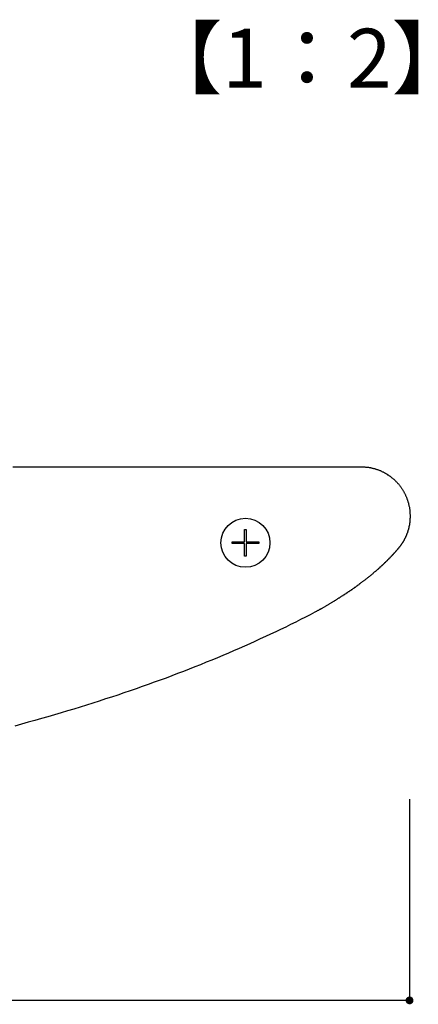
# Model space of a CAD drawing. Extents: x 2735 to 3032, y 1206 to 1416.
# Drawn here: x 2964 to 2984, y 1253 to 1303 of the extents above; entities that cross this region are included whole.
import ezdxf

# ---------------------------------------------------------------- set-up
doc = ezdxf.new("R2010")
doc.units = 0
doc.layers.get('0').update_dxf_attribs({"linetype": 'CONTINUOUS'})
doc.layers.add('本体1', color=7, linetype='CONTINUOUS')
doc.layers.add('本体2', color=11, linetype='CONTINUOUS')
doc.styles.add('角ゴ', font='txt.shx', dxfattribs={"bigfont": 'extfont.shx'})

msp = doc.modelspace()

# ---------------------------------------------------------------- linework, layer by layer
at = {"color": 2}
for p, q in [((2983.53, 1263.583), (2983.53, 1253.317)), ((2983.13, 1253.317), (2883.93, 1253.317))]:
    msp.add_line(p, q, dxfattribs=at)
at = {"color": 0, "linetype": 'BYBLOCK'}
msp.add_line((2983.33, 1253.317), (2983.13, 1253.317), dxfattribs=at)
at = {"color": 0, "linetype": 'BYBLOCK', "const_width": 0.2}
msp.add_lwpolyline([(2983.43, 1253.317, 1), (2983.63, 1253.317, 1)], format="xyb", close=True, dxfattribs=at)
at = {"layer": '本体2'}
for p, q in [((2975.113, 1276.698), (2975.113, 1277.33)), ((2975.113, 1277.33), (2975.197, 1277.33)), ((2975.197, 1277.33), (2975.197, 1276.698)), ((2974.481, 1276.615), (2974.481, 1276.698)), ((2974.481, 1276.698), (2975.113, 1276.698)), ((2975.197, 1276.698), (2975.829, 1276.698)), ((2975.829, 1276.698), (2975.829, 1276.615)), ((2975.113, 1276.615), (2974.481, 1276.615)), ((2975.113, 1275.983), (2975.113, 1276.615)), ((2975.197, 1276.615), (2975.197, 1275.983)), ((2975.829, 1276.615), (2975.197, 1276.615)), ((2975.197, 1275.983), (2975.113, 1275.983))]:
    msp.add_line(p, q, dxfattribs=at)
for points in [[(2963.28, 1280.53, 0), (2964.17, 1280.53, 0), (2965.03, 1280.53, 0), (2965.89, 1280.53, 0), (2966.72, 1280.53, 0), (2967.54, 1280.53, 0), (2968.33, 1280.53, 0), (2969.11, 1280.53, 0), (2969.87, 1280.53, 0), (2970.61, 1280.53, 0), (2971.33, 1280.53, 0), (2972.02, 1280.53, 0), (2972.7, 1280.53, 0), (2973.35, 1280.53, 0), (2973.98, 1280.53, 0), (2974.58, 1280.53, 0), (2975.16, 1280.53, 0), (2975.72, 1280.53, 0), (2976.25, 1280.53, 0), (2976.76, 1280.53, 0), (2977.24, 1280.53, 0), (2977.69, 1280.53, 0), (2978.11, 1280.53, 0), (2978.51, 1280.53, 0), (2978.88, 1280.53, 0), (2979.22, 1280.53, 0), (2979.53, 1280.53, 0), (2979.81, 1280.53, 0), (2980.06, 1280.53, 0), (2980.27, 1280.53, 0), (2980.46, 1280.53, 0), (2980.61, 1280.53, 0), (2980.73, 1280.53, 0), (2980.82, 1280.53, 0), (2980.87, 1280.53, 0), (2980.89, 1280.53, 0)], [(2980.89, 1280.53, 0), (2980.89, 1280.53, 0), (2980.89, 1280.53, 0), (2980.89, 1280.53, 0), (2980.89, 1280.53, 0), (2980.89, 1280.53, 0), (2980.89, 1280.53, 0), (2980.89, 1280.53, 0), (2980.89, 1280.53, 0), (2980.89, 1280.53, 0), (2980.89, 1280.53, 0), (2980.89, 1280.53, 0), (2980.89, 1280.53, 0), (2980.89, 1280.53, 0), (2980.89, 1280.53, 0), (2980.89, 1280.53, 0), (2980.89, 1280.53, 0), (2980.89, 1280.53, 0), (2980.9, 1280.53, 0), (2980.9, 1280.53, 0), (2980.9, 1280.53, 0), (2980.9, 1280.53, 0), (2980.9, 1280.53, 0), (2980.9, 1280.53, 0), (2980.9, 1280.53, 0), (2980.9, 1280.53, 0), (2980.9, 1280.53, 0), (2980.91, 1280.53, 0), (2980.91, 1280.53, 0), (2980.91, 1280.53, 0), (2980.91, 1280.53, 0), (2980.91, 1280.53, 0), (2980.91, 1280.53, 0), (2980.91, 1280.53, 0), (2980.92, 1280.53, 0), (2980.92, 1280.53, 0), (2980.92, 1280.53, 0), (2980.92, 1280.53, 0), (2980.92, 1280.53, 0), (2980.92, 1280.53, 0), (2980.93, 1280.53, 0), (2980.93, 1280.53, 0), (2980.93, 1280.53, 0), (2980.93, 1280.53, 0), (2980.93, 1280.53, 0), (2980.94, 1280.53, 0), (2980.94, 1280.53, 0), (2980.94, 1280.53, 0), (2980.94, 1280.53, 0), (2980.94, 1280.53, 0), (2980.94, 1280.53, 0), (2980.95, 1280.53, 0), (2980.95, 1280.53, 0), (2980.95, 1280.53, 0), (2980.95, 1280.53, 0), (2980.95, 1280.53, 0), (2980.96, 1280.53, 0), (2980.96, 1280.53, 0), (2980.96, 1280.53, 0), (2980.96, 1280.53, 0), (2980.96, 1280.53, 0), (2980.97, 1280.53, 0), (2980.97, 1280.53, 0), (2980.97, 1280.53, 0), (2980.97, 1280.53, 0), (2980.97, 1280.53, 0), (2980.98, 1280.53, 0), (2980.98, 1280.53, 0), (2980.98, 1280.53, 0), (2980.98, 1280.53, 0), (2980.98, 1280.53, 0), (2980.99, 1280.53, 0), (2980.99, 1280.53, 0), (2980.99, 1280.53, 0), (2980.99, 1280.53, 0), (2980.99, 1280.53, 0), (2981, 1280.53, 0), (2981, 1280.53, 0), (2981, 1280.53, 0), (2981, 1280.53, 0), (2981, 1280.53, 0), (2981.01, 1280.53, 0), (2981.01, 1280.53, 0), (2981.01, 1280.53, 0), (2981.01, 1280.53, 0), (2981.01, 1280.53, 0), (2981.01, 1280.53, 0), (2981.02, 1280.53, 0), (2981.02, 1280.53, 0), (2981.02, 1280.53, 0), (2981.02, 1280.53, 0), (2981.02, 1280.53, 0), (2981.02, 1280.53, 0), (2981.03, 1280.53, 0), (2981.03, 1280.53, 0), (2981.03, 1280.53, 0), (2981.03, 1280.53, 0), (2981.03, 1280.53, 0), (2981.03, 1280.53, 0), (2981.04, 1280.53, 0), (2981.04, 1280.53, 0), (2981.04, 1280.53, 0), (2981.04, 1280.53, 0), (2981.04, 1280.53, 0), (2981.04, 1280.53, 0), (2981.04, 1280.53, 0), (2981.04, 1280.53, 0), (2981.05, 1280.53, 0), (2981.05, 1280.53, 0), (2981.05, 1280.53, 0), (2981.05, 1280.53, 0), (2981.05, 1280.53, 0), (2981.05, 1280.53, 0), (2981.05, 1280.53, 0), (2981.05, 1280.53, 0), (2981.05, 1280.53, 0), (2981.05, 1280.53, 0), (2981.05, 1280.53, 0), (2981.05, 1280.53, 0), (2981.05, 1280.53, 0), (2981.05, 1280.53, 0), (2981.06, 1280.53, 0), (2981.06, 1280.53, 0), (2981.06, 1280.53, 0), (2981.06, 1280.53, 0), (2981.06, 1280.53, 0), (2981.06, 1280.53, 0), (2981.06, 1280.53, 0)], [(2981.06, 1280.53, 0), (2981.09, 1280.53, 0), (2981.12, 1280.53, 0), (2981.15, 1280.53, 0), (2981.19, 1280.53, 0), (2981.22, 1280.53, 0), (2981.25, 1280.53, 0), (2981.28, 1280.52, 0), (2981.31, 1280.52, 0), (2981.35, 1280.52, 0), (2981.38, 1280.51, 0), (2981.41, 1280.51, 0), (2981.44, 1280.51, 0), (2981.47, 1280.5, 0), (2981.5, 1280.5, 0), (2981.53, 1280.49, 0), (2981.56, 1280.48, 0), (2981.59, 1280.48, 0), (2981.63, 1280.47, 0), (2981.66, 1280.46, 0), (2981.69, 1280.45, 0), (2981.72, 1280.45, 0), (2981.75, 1280.44, 0), (2981.78, 1280.43, 0), (2981.81, 1280.42, 0), (2981.83, 1280.41, 0), (2981.86, 1280.4, 0), (2981.89, 1280.39, 0), (2981.92, 1280.38, 0), (2981.95, 1280.37, 0), (2981.98, 1280.36, 0), (2982.01, 1280.35, 0), (2982.04, 1280.34, 0), (2982.06, 1280.32, 0), (2982.09, 1280.31, 0), (2982.12, 1280.3, 0), (2982.15, 1280.28, 0), (2982.18, 1280.27, 0), (2982.2, 1280.26, 0), (2982.23, 1280.24, 0), (2982.26, 1280.23, 0), (2982.28, 1280.21, 0), (2982.31, 1280.2, 0), (2982.34, 1280.18, 0), (2982.36, 1280.17, 0), (2982.39, 1280.15, 0), (2982.41, 1280.13, 0), (2982.44, 1280.12, 0), (2982.46, 1280.1, 0), (2982.49, 1280.08, 0), (2982.51, 1280.07, 0), (2982.54, 1280.05, 0), (2982.56, 1280.03, 0), (2982.59, 1280.01, 0), (2982.61, 1279.99, 0), (2982.63, 1279.97, 0), (2982.66, 1279.96, 0), (2982.68, 1279.94, 0), (2982.7, 1279.92, 0), (2982.73, 1279.9, 0), (2982.75, 1279.88, 0), (2982.77, 1279.86, 0), (2982.79, 1279.83, 0), (2982.81, 1279.81, 0), (2982.83, 1279.79, 0), (2982.86, 1279.77, 0), (2982.88, 1279.75, 0), (2982.9, 1279.73, 0), (2982.92, 1279.7, 0), (2982.94, 1279.68, 0), (2982.96, 1279.66, 0), (2982.98, 1279.64, 0), (2983, 1279.61, 0), (2983.02, 1279.59, 0), (2983.03, 1279.56, 0), (2983.05, 1279.54, 0), (2983.07, 1279.52, 0), (2983.09, 1279.49, 0), (2983.11, 1279.47, 0), (2983.12, 1279.44, 0), (2983.14, 1279.42, 0), (2983.16, 1279.39, 0), (2983.17, 1279.37, 0), (2983.19, 1279.34, 0), (2983.2, 1279.31, 0), (2983.22, 1279.29, 0), (2983.24, 1279.26, 0), (2983.25, 1279.23, 0), (2983.26, 1279.21, 0), (2983.28, 1279.18, 0), (2983.29, 1279.15, 0), (2983.31, 1279.13, 0), (2983.32, 1279.1, 0), (2983.33, 1279.07, 0), (2983.34, 1279.04, 0), (2983.36, 1279.01, 0), (2983.37, 1278.99, 0), (2983.38, 1278.96, 0), (2983.39, 1278.93, 0), (2983.4, 1278.9, 0), (2983.41, 1278.87, 0), (2983.42, 1278.84, 0), (2983.43, 1278.81, 0), (2983.44, 1278.78, 0), (2983.45, 1278.75, 0), (2983.46, 1278.72, 0), (2983.47, 1278.69, 0), (2983.48, 1278.66, 0), (2983.48, 1278.63, 0), (2983.49, 1278.6, 0), (2983.5, 1278.57, 0), (2983.5, 1278.54, 0), (2983.51, 1278.51, 0), (2983.52, 1278.48, 0), (2983.52, 1278.45, 0), (2983.53, 1278.42, 0), (2983.53, 1278.39, 0), (2983.54, 1278.36, 0), (2983.54, 1278.32, 0), (2983.54, 1278.29, 0), (2983.55, 1278.26, 0), (2983.55, 1278.23, 0), (2983.55, 1278.2, 0), (2983.55, 1278.16, 0), (2983.55, 1278.13, 0), (2983.56, 1278.1, 0), (2983.56, 1278.07, 0), (2983.56, 1278.03, 0)], [(2983.56, 1278, 0), (2983.56, 1277.98, 0), (2983.56, 1277.97, 0), (2983.56, 1277.96, 0), (2983.56, 1277.94, 0), (2983.56, 1277.93, 0), (2983.56, 1277.92, 0), (2983.55, 1277.9, 0), (2983.55, 1277.89, 0), (2983.55, 1277.87, 0), (2983.55, 1277.86, 0), (2983.55, 1277.85, 0), (2983.55, 1277.83, 0), (2983.55, 1277.82, 0), (2983.55, 1277.81, 0), (2983.55, 1277.79, 0), (2983.55, 1277.78, 0), (2983.55, 1277.77, 0), (2983.54, 1277.75, 0), (2983.54, 1277.74, 0), (2983.54, 1277.72, 0), (2983.54, 1277.71, 0), (2983.54, 1277.7, 0), (2983.54, 1277.68, 0), (2983.54, 1277.67, 0), (2983.53, 1277.66, 0), (2983.53, 1277.64, 0), (2983.53, 1277.63, 0), (2983.53, 1277.62, 0), (2983.53, 1277.6, 0), (2983.52, 1277.59, 0), (2983.52, 1277.58, 0), (2983.52, 1277.56, 0), (2983.52, 1277.55, 0), (2983.51, 1277.54, 0), (2983.51, 1277.52, 0), (2983.51, 1277.51, 0), (2983.51, 1277.5, 0), (2983.5, 1277.48, 0), (2983.5, 1277.47, 0), (2983.5, 1277.46, 0), (2983.49, 1277.44, 0), (2983.49, 1277.43, 0), (2983.49, 1277.42, 0), (2983.49, 1277.4, 0), (2983.48, 1277.39, 0), (2983.48, 1277.38, 0), (2983.48, 1277.37, 0), (2983.47, 1277.35, 0), (2983.47, 1277.34, 0), (2983.46, 1277.33, 0), (2983.46, 1277.31, 0), (2983.46, 1277.3, 0), (2983.45, 1277.29, 0), (2983.45, 1277.27, 0), (2983.45, 1277.26, 0), (2983.44, 1277.25, 0), (2983.44, 1277.24, 0), (2983.43, 1277.22, 0), (2983.43, 1277.21, 0), (2983.42, 1277.2, 0), (2983.42, 1277.18, 0), (2983.42, 1277.17, 0), (2983.41, 1277.16, 0), (2983.41, 1277.15, 0), (2983.4, 1277.13, 0), (2983.4, 1277.12, 0), (2983.39, 1277.11, 0), (2983.39, 1277.1, 0), (2983.38, 1277.08, 0), (2983.38, 1277.07, 0), (2983.37, 1277.06, 0), (2983.37, 1277.05, 0), (2983.36, 1277.03, 0), (2983.36, 1277.02, 0), (2983.35, 1277.01, 0), (2983.35, 1277, 0), (2983.34, 1276.98, 0), (2983.34, 1276.97, 0), (2983.33, 1276.96, 0), (2983.32, 1276.95, 0), (2983.32, 1276.93, 0), (2983.31, 1276.92, 0), (2983.31, 1276.91, 0), (2983.3, 1276.9, 0), (2983.3, 1276.89, 0), (2983.29, 1276.87, 0), (2983.28, 1276.86, 0), (2983.28, 1276.85, 0), (2983.27, 1276.84, 0), (2983.26, 1276.83, 0), (2983.26, 1276.81, 0), (2983.25, 1276.8, 0), (2983.25, 1276.79, 0), (2983.24, 1276.78, 0), (2983.23, 1276.77, 0), (2983.23, 1276.75, 0), (2983.22, 1276.74, 0), (2983.21, 1276.73, 0), (2983.2, 1276.72, 0), (2983.2, 1276.71, 0), (2983.19, 1276.7, 0), (2983.18, 1276.68, 0), (2983.18, 1276.67, 0), (2983.17, 1276.66, 0), (2983.16, 1276.65, 0), (2983.15, 1276.64, 0), (2983.15, 1276.63, 0), (2983.14, 1276.62, 0), (2983.13, 1276.6, 0), (2983.12, 1276.59, 0), (2983.12, 1276.58, 0), (2983.11, 1276.57, 0), (2983.1, 1276.56, 0), (2983.09, 1276.55, 0), (2983.09, 1276.54, 0), (2983.08, 1276.53, 0), (2983.07, 1276.52, 0), (2983.06, 1276.5, 0), (2983.05, 1276.49, 0), (2983.05, 1276.48, 0), (2983.04, 1276.47, 0), (2983.03, 1276.46, 0), (2983.02, 1276.45, 0), (2983.01, 1276.44, 0), (2983, 1276.43, 0), (2982.99, 1276.42, 0), (2982.99, 1276.41, 0)], [(2983.56, 1278.03, 0), (2983.56, 1278.03, 0), (2983.56, 1278.03, 0), (2983.56, 1278.03, 0), (2983.56, 1278.03, 0), (2983.56, 1278.03, 0), (2983.56, 1278.03, 0), (2983.56, 1278.03, 0), (2983.56, 1278.03, 0), (2983.56, 1278.03, 0), (2983.56, 1278.03, 0), (2983.56, 1278.03, 0), (2983.56, 1278.03, 0), (2983.56, 1278.03, 0), (2983.56, 1278.03, 0), (2983.56, 1278.03, 0), (2983.56, 1278.03, 0), (2983.56, 1278.03, 0), (2983.56, 1278.03, 0), (2983.56, 1278.03, 0), (2983.56, 1278.03, 0), (2983.56, 1278.03, 0), (2983.56, 1278.03, 0), (2983.56, 1278.03, 0), (2983.56, 1278.03, 0), (2983.56, 1278.03, 0), (2983.56, 1278.03, 0), (2983.56, 1278.03, 0), (2983.56, 1278.03, 0), (2983.56, 1278.03, 0), (2983.56, 1278.03, 0), (2983.56, 1278.03, 0), (2983.56, 1278.03, 0), (2983.56, 1278.03, 0), (2983.56, 1278.03, 0), (2983.56, 1278.03, 0), (2983.56, 1278.03, 0), (2983.56, 1278.03, 0), (2983.56, 1278.03, 0), (2983.56, 1278.03, 0), (2983.56, 1278.03, 0), (2983.56, 1278.03, 0), (2983.56, 1278.03, 0), (2983.56, 1278.02, 0), (2983.56, 1278.02, 0), (2983.56, 1278.02, 0), (2983.56, 1278.02, 0), (2983.56, 1278.02, 0), (2983.56, 1278.02, 0), (2983.56, 1278.02, 0), (2983.56, 1278.02, 0), (2983.56, 1278.02, 0), (2983.56, 1278.02, 0), (2983.56, 1278.02, 0), (2983.56, 1278.02, 0), (2983.56, 1278.02, 0), (2983.56, 1278.02, 0), (2983.56, 1278.02, 0), (2983.56, 1278.02, 0), (2983.56, 1278.02, 0), (2983.56, 1278.02, 0), (2983.56, 1278.02, 0), (2983.56, 1278.02, 0), (2983.56, 1278.02, 0), (2983.56, 1278.02, 0), (2983.56, 1278.02, 0), (2983.56, 1278.01, 0), (2983.56, 1278.01, 0), (2983.56, 1278.01, 0), (2983.56, 1278.01, 0), (2983.56, 1278.01, 0), (2983.56, 1278.01, 0), (2983.56, 1278.01, 0), (2983.56, 1278.01, 0), (2983.56, 1278.01, 0), (2983.56, 1278.01, 0), (2983.56, 1278.01, 0), (2983.56, 1278.01, 0), (2983.56, 1278.01, 0), (2983.56, 1278.01, 0), (2983.56, 1278.01, 0), (2983.56, 1278.01, 0), (2983.56, 1278.01, 0), (2983.56, 1278.01, 0), (2983.56, 1278.01, 0), (2983.56, 1278.01, 0), (2983.56, 1278.01, 0), (2983.56, 1278.01, 0), (2983.56, 1278.01, 0), (2983.56, 1278.01, 0), (2983.56, 1278, 0), (2983.56, 1278, 0), (2983.56, 1278, 0), (2983.56, 1278, 0), (2983.56, 1278, 0), (2983.56, 1278, 0), (2983.56, 1278, 0), (2983.56, 1278, 0), (2983.56, 1278, 0), (2983.56, 1278, 0), (2983.56, 1278, 0), (2983.56, 1278, 0), (2983.56, 1278, 0), (2983.56, 1278, 0), (2983.56, 1278, 0), (2983.56, 1278, 0), (2983.56, 1278, 0), (2983.56, 1278, 0), (2983.56, 1278, 0), (2983.56, 1278, 0), (2983.56, 1278, 0), (2983.56, 1278, 0), (2983.56, 1278, 0), (2983.56, 1278, 0), (2983.56, 1278, 0), (2983.56, 1278, 0), (2983.56, 1278, 0), (2983.56, 1278, 0), (2983.56, 1278, 0), (2983.56, 1278, 0), (2983.56, 1278, 0), (2983.56, 1278, 0), (2983.56, 1278, 0), (2983.56, 1278, 0), (2983.56, 1278, 0), (2983.56, 1278, 0), (2983.56, 1278, 0), (2983.56, 1278, 0)], [(2982.99, 1276.41, 0), (2982.98, 1276.4, 0), (2982.97, 1276.39, 0), (2982.96, 1276.38, 0), (2982.96, 1276.37, 0), (2982.95, 1276.36, 0), (2982.94, 1276.35, 0), (2982.93, 1276.34, 0), (2982.92, 1276.33, 0), (2982.92, 1276.33, 0), (2982.91, 1276.32, 0), (2982.9, 1276.31, 0), (2982.89, 1276.3, 0), (2982.89, 1276.29, 0), (2982.88, 1276.28, 0), (2982.87, 1276.27, 0), (2982.86, 1276.26, 0), (2982.85, 1276.25, 0), (2982.85, 1276.24, 0), (2982.84, 1276.23, 0), (2982.83, 1276.23, 0), (2982.82, 1276.22, 0), (2982.82, 1276.21, 0), (2982.81, 1276.2, 0), (2982.8, 1276.19, 0), (2982.79, 1276.18, 0), (2982.78, 1276.17, 0), (2982.78, 1276.16, 0), (2982.77, 1276.15, 0), (2982.76, 1276.14, 0), (2982.75, 1276.13, 0), (2982.74, 1276.13, 0), (2982.73, 1276.12, 0), (2982.73, 1276.11, 0), (2982.72, 1276.1, 0), (2982.71, 1276.09, 0), (2982.7, 1276.08, 0), (2982.69, 1276.07, 0), (2982.69, 1276.06, 0), (2982.68, 1276.05, 0), (2982.67, 1276.04, 0), (2982.66, 1276.04, 0), (2982.65, 1276.03, 0), (2982.64, 1276.02, 0), (2982.64, 1276.01, 0), (2982.63, 1276, 0), (2982.62, 1275.99, 0), (2982.61, 1275.98, 0), (2982.6, 1275.97, 0), (2982.59, 1275.96, 0), (2982.59, 1275.95, 0), (2982.58, 1275.95, 0), (2982.57, 1275.94, 0), (2982.56, 1275.93, 0), (2982.55, 1275.92, 0), (2982.54, 1275.91, 0), (2982.53, 1275.9, 0), (2982.53, 1275.89, 0), (2982.52, 1275.88, 0), (2982.51, 1275.87, 0), (2982.5, 1275.87, 0), (2982.49, 1275.86, 0), (2982.48, 1275.85, 0), (2982.47, 1275.84, 0), (2982.46, 1275.83, 0), (2982.46, 1275.82, 0), (2982.45, 1275.81, 0), (2982.44, 1275.8, 0), (2982.43, 1275.79, 0), (2982.42, 1275.79, 0), (2982.41, 1275.78, 0), (2982.4, 1275.77, 0), (2982.39, 1275.76, 0), (2982.39, 1275.75, 0), (2982.38, 1275.74, 0), (2982.37, 1275.73, 0), (2982.36, 1275.72, 0), (2982.35, 1275.71, 0), (2982.34, 1275.71, 0), (2982.33, 1275.7, 0), (2982.32, 1275.69, 0), (2982.31, 1275.68, 0), (2982.3, 1275.67, 0), (2982.3, 1275.66, 0), (2982.29, 1275.65, 0), (2982.28, 1275.64, 0), (2982.27, 1275.63, 0), (2982.26, 1275.63, 0), (2982.25, 1275.62, 0), (2982.24, 1275.61, 0), (2982.23, 1275.6, 0), (2982.22, 1275.59, 0), (2982.21, 1275.58, 0), (2982.2, 1275.57, 0), (2982.19, 1275.56, 0), (2982.18, 1275.56, 0), (2982.18, 1275.55, 0), (2982.17, 1275.54, 0), (2982.16, 1275.53, 0), (2982.15, 1275.52, 0), (2982.14, 1275.51, 0), (2982.13, 1275.5, 0), (2982.12, 1275.49, 0), (2982.11, 1275.48, 0), (2982.1, 1275.48, 0), (2982.09, 1275.47, 0), (2982.08, 1275.46, 0), (2982.07, 1275.45, 0), (2982.06, 1275.44, 0), (2982.05, 1275.43, 0), (2982.04, 1275.42, 0), (2982.03, 1275.41, 0), (2982.02, 1275.41, 0), (2982.01, 1275.4, 0), (2982, 1275.39, 0), (2981.99, 1275.38, 0), (2981.99, 1275.37, 0), (2981.98, 1275.36, 0), (2981.97, 1275.35, 0), (2981.96, 1275.34, 0), (2981.95, 1275.34, 0), (2981.94, 1275.33, 0), (2981.93, 1275.32, 0), (2981.92, 1275.31, 0), (2981.91, 1275.3, 0), (2981.9, 1275.29, 0), (2981.89, 1275.28, 0), (2981.88, 1275.28, 0)], [(2981.88, 1275.28, 0), (2981.86, 1275.26, 0), (2981.84, 1275.24, 0), (2981.82, 1275.22, 0), (2981.8, 1275.2, 0), (2981.78, 1275.19, 0), (2981.75, 1275.17, 0), (2981.73, 1275.15, 0), (2981.71, 1275.13, 0), (2981.69, 1275.12, 0), (2981.67, 1275.1, 0), (2981.65, 1275.08, 0), (2981.63, 1275.06, 0), (2981.61, 1275.04, 0), (2981.59, 1275.03, 0), (2981.57, 1275.01, 0), (2981.54, 1274.99, 0), (2981.52, 1274.97, 0), (2981.5, 1274.96, 0), (2981.48, 1274.94, 0), (2981.46, 1274.92, 0), (2981.44, 1274.9, 0), (2981.41, 1274.89, 0), (2981.39, 1274.87, 0), (2981.37, 1274.85, 0), (2981.35, 1274.83, 0), (2981.33, 1274.82, 0), (2981.3, 1274.8, 0), (2981.28, 1274.78, 0), (2981.26, 1274.76, 0), (2981.24, 1274.75, 0), (2981.21, 1274.73, 0), (2981.19, 1274.71, 0), (2981.17, 1274.7, 0), (2981.15, 1274.68, 0), (2981.12, 1274.66, 0), (2981.1, 1274.64, 0), (2981.08, 1274.63, 0), (2981.05, 1274.61, 0), (2981.03, 1274.59, 0), (2981.01, 1274.57, 0), (2980.98, 1274.56, 0), (2980.96, 1274.54, 0), (2980.94, 1274.52, 0), (2980.91, 1274.5, 0), (2980.89, 1274.49, 0), (2980.87, 1274.47, 0), (2980.84, 1274.45, 0), (2980.82, 1274.44, 0), (2980.8, 1274.42, 0), (2980.77, 1274.4, 0), (2980.75, 1274.38, 0), (2980.72, 1274.37, 0), (2980.7, 1274.35, 0), (2980.67, 1274.33, 0), (2980.65, 1274.32, 0), (2980.63, 1274.3, 0), (2980.6, 1274.28, 0), (2980.58, 1274.26, 0), (2980.55, 1274.25, 0), (2980.53, 1274.23, 0), (2980.5, 1274.21, 0), (2980.48, 1274.2, 0), (2980.45, 1274.18, 0), (2980.43, 1274.16, 0), (2980.4, 1274.15, 0), (2980.38, 1274.13, 0), (2980.35, 1274.11, 0), (2980.33, 1274.09, 0), (2980.3, 1274.08, 0), (2980.28, 1274.06, 0), (2980.25, 1274.04, 0), (2980.23, 1274.03, 0), (2980.2, 1274.01, 0), (2980.17, 1273.99, 0), (2980.15, 1273.98, 0), (2980.12, 1273.96, 0), (2980.1, 1273.94, 0), (2980.07, 1273.93, 0), (2980.04, 1273.91, 0), (2980.02, 1273.89, 0), (2979.99, 1273.88, 0), (2979.97, 1273.86, 0), (2979.94, 1273.84, 0), (2979.91, 1273.83, 0), (2979.89, 1273.81, 0), (2979.86, 1273.79, 0), (2979.83, 1273.78, 0), (2979.81, 1273.76, 0), (2979.78, 1273.74, 0), (2979.75, 1273.72, 0), (2979.73, 1273.71, 0), (2979.7, 1273.69, 0), (2979.67, 1273.67, 0), (2979.64, 1273.66, 0), (2979.62, 1273.64, 0), (2979.59, 1273.63, 0), (2979.56, 1273.61, 0), (2979.53, 1273.59, 0), (2979.51, 1273.58, 0), (2979.48, 1273.56, 0), (2979.45, 1273.54, 0), (2979.42, 1273.53, 0), (2979.4, 1273.51, 0), (2979.37, 1273.49, 0), (2979.34, 1273.48, 0), (2979.31, 1273.46, 0), (2979.28, 1273.44, 0), (2979.25, 1273.43, 0), (2979.23, 1273.41, 0), (2979.2, 1273.39, 0), (2979.17, 1273.38, 0), (2979.14, 1273.36, 0), (2979.11, 1273.34, 0), (2979.08, 1273.33, 0), (2979.06, 1273.31, 0), (2979.03, 1273.29, 0), (2979, 1273.28, 0), (2978.97, 1273.26, 0), (2978.94, 1273.25, 0), (2978.91, 1273.23, 0), (2978.88, 1273.21, 0), (2978.85, 1273.2, 0), (2978.82, 1273.18, 0), (2978.79, 1273.16, 0), (2978.76, 1273.15, 0), (2978.73, 1273.13, 0), (2978.7, 1273.12, 0)], [(2978.7, 1273.12, 0), (2978.46, 1272.99, 0), (2978.22, 1272.86, 0), (2977.97, 1272.74, 0), (2977.72, 1272.61, 0), (2977.46, 1272.49, 0), (2977.21, 1272.36, 0), (2976.95, 1272.24, 0), (2976.7, 1272.11, 0), (2976.43, 1271.99, 0), (2976.17, 1271.87, 0), (2975.91, 1271.75, 0), (2975.64, 1271.63, 0), (2975.37, 1271.5, 0), (2975.1, 1271.38, 0), (2974.83, 1271.26, 0), (2974.55, 1271.15, 0), (2974.28, 1271.03, 0), (2974, 1270.91, 0), (2973.72, 1270.79, 0), (2973.43, 1270.67, 0), (2973.15, 1270.56, 0), (2972.86, 1270.44, 0), (2972.57, 1270.33, 0), (2972.28, 1270.21, 0), (2971.99, 1270.1, 0), (2971.69, 1269.99, 0), (2971.4, 1269.87, 0), (2971.1, 1269.76, 0), (2970.8, 1269.65, 0), (2970.49, 1269.54, 0), (2970.19, 1269.43, 0), (2969.88, 1269.32, 0), (2969.58, 1269.21, 0), (2969.27, 1269.11, 0), (2968.95, 1269, 0), (2968.64, 1268.89, 0), (2968.32, 1268.79, 0), (2968.01, 1268.69, 0), (2967.69, 1268.58, 0), (2967.37, 1268.48, 0), (2967.04, 1268.38, 0), (2966.72, 1268.28, 0), (2966.39, 1268.17, 0), (2966.07, 1268.08, 0), (2965.74, 1267.98, 0), (2965.4, 1267.88, 0), (2965.07, 1267.78, 0), (2964.74, 1267.69, 0), (2964.4, 1267.59, 0), (2964.06, 1267.5, 0), (2963.72, 1267.4, 0), (2963.38, 1267.31, 0)]]:
    msp.add_polyline3d(points, dxfattribs=at)
msp.add_circle((2975.154, 1276.657), 1.25, dxfattribs=at)

# ---------------------------------------------------------------- texts
at = {"layer": '本体1', "color": 2, "style": '角ゴ'}
msp.add_text('【1：2】', height=3, dxfattribs=at).set_placement((2969.883, 1299.876))

doc.saveas('drawing.dxf')
